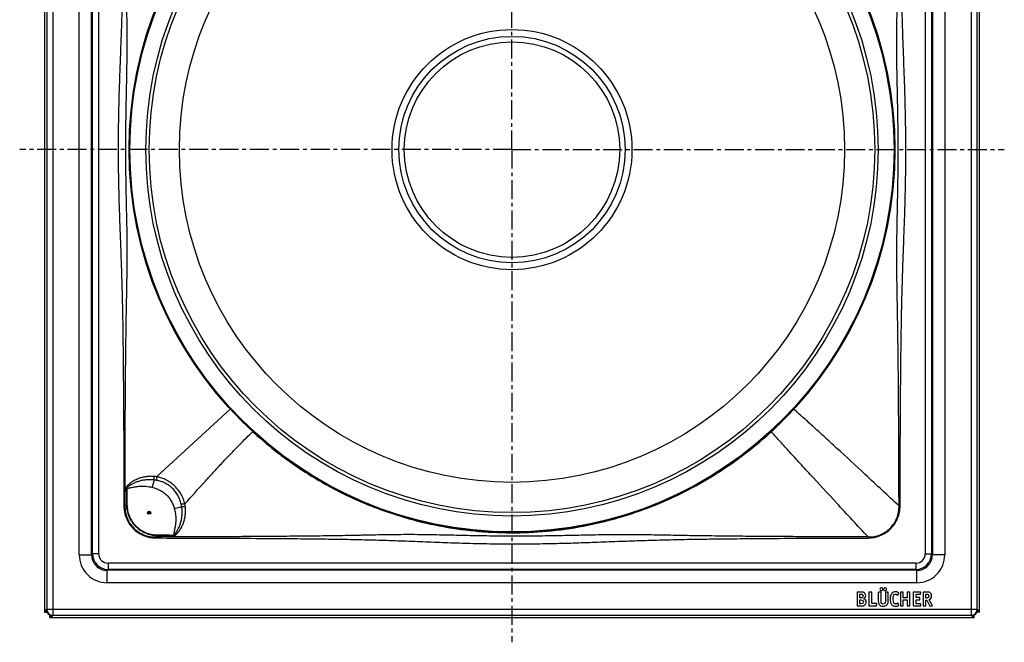
# Model space of a CAD drawing. Units: millimetres. Extents: x 66 to 383, y -324 to 287.
# Drawn here: x 66 to 383, y -324 to -124 of the extents above; entities that cross this region are included whole.
import ezdxf

# ---------------------------------------------------------------- set-up
doc = ezdxf.new("R2010")
doc.units = ezdxf.units.MM
doc.header["$LTSCALE"] = 16.335
doc.linetypes.add('CENTER', pattern=[0.6, 0.375, -0.075, 0.075, -0.075])
doc.layers.get('0').update_dxf_attribs({"linetype": 'CONTINUOUS'})
doc.layers.add('AXES', color=7, linetype='CONTINUOUS')
doc.layers.add('DEFAULT_1', color=7, linetype='CENTER')

msp = doc.modelspace()

# ---------------------------------------------------------------- linework, layer by layer
at = {"color": 9, "linetype": 'Continuous'}
for p, q in [((76.54, -15.37), (76.54, -315.52)), ((372.69, -15.37), (372.69, -315.52)), ((74.54, -17.37), (74.54, -313.52)), ((374.68, -313.52), (374.68, -17.37)), ((85.02, -296.03), (85.02, -34.85)), ((89.02, -296.03), (89.02, -34.85)), ((360.2, -34.85), (360.2, -296.03)), ((364.2, -34.85), (364.2, -296.03)), ((89.33, -295.72), (89.33, -35.16)), ((91.33, -295.72), (91.33, -35.16)), ((357.89, -35.16), (357.89, -295.72)), ((359.89, -35.16), (359.89, -295.72)), ((110, -270.88), (133.72, -249.06)), ((109.15, -271.91), (108.55, -274.28)), ((100.16, -274.51), (100.38, -274.51)), ((100.16, -274.51), (100.22, -279.89)), ((99.78, -280.29), (99.44, -280.29)), ((99.78, -280.29), (100.22, -279.89)), ((100.22, -279.89), (100.43, -279.88)), ((118.09, -280.52), (115.7, -281.2)), ((349.44, -280.28), (349.78, -280.28)), ((109.76, -290.28), (110.15, -289.82)), ((109.76, -290.28), (109.76, -290.61)), ((110.15, -289.82), (110.16, -289.61)), ((110.15, -289.82), (115.56, -289.88)), ((115.56, -289.88), (115.56, -289.66)), ((339.45, -290.27), (339.45, -290.62)), ((85.02, -296.03), (89.02, -296.03)), ((89.33, -295.72), (89.02, -296.03)), ((91.33, -295.72), (89.33, -295.72)), ((357.89, -295.72), (359.89, -295.72)), ((359.89, -295.72), (360.2, -296.03)), ((364.2, -296.03), (360.2, -296.03)), ((94.33, -300.72), (94.02, -301.03)), ((94.02, -305.03), (94.02, -301.03)), ((355.2, -301.03), (94.02, -301.03)), ((94.33, -298.72), (94.33, -300.72)), ((354.89, -298.72), (94.33, -298.72)), ((354.89, -300.72), (94.33, -300.72)), ((354.89, -298.72), (354.89, -300.72)), ((354.89, -300.72), (355.2, -301.03)), ((355.2, -305.03), (355.2, -301.03)), ((355.2, -305.03), (94.02, -305.03)), ((74.54, -313.52), (73.84, -314.21)), ((74.54, -313.52), (374.68, -313.52)), ((374.68, -313.52), (375.38, -314.21)), ((76.54, -315.52), (75.84, -316.21)), ((76.54, -315.52), (372.69, -315.52)), ((372.69, -315.52), (373.38, -316.21))]:
    msp.add_line(p, q, dxfattribs=at)
at = {"color": 7, "linetype": 'Continuous'}
for p, q in [((73.84, -16.67), (73.84, -314.21)), ((375.38, -314.21), (375.38, -16.67)), ((101.11, -165.43), (101.11, -165.44)), ((101.11, -165.44), (101.11, -165.45)), ((348.11, -165.45), (348.11, -165.44)), ((313.97, -250.69), (314.02, -250.64)), ((137.26, -252.75), (137.31, -252.79)), ((311.91, -252.8), (311.95, -252.76)), ((309.8, -254.86), (309.87, -254.79)), ((337.17, -308.03), (336.11, -308.03)), ((340.49, -308.03), (339.87, -308.03)), ((343.52, -308.03), (342.9, -308.03)), ((345.78, -308.03), (345.19, -308.03)), ((350.68, -308.03), (350.06, -308.03)), ((352.8, -308.03), (352.17, -308.03)), ((356.37, -308.03), (354.18, -308.03)), ((358.4, -308.03), (357.33, -308.03)), ((335.98, -308.17), (335.98, -312.38)), ((336.84, -308.69), (337.18, -308.69)), ((336.84, -309.89), (336.84, -308.69)), ((337.1, -309.89), (336.84, -309.89)), ((336.84, -310.57), (337.15, -310.57)), ((336.84, -311.8), (336.84, -310.57)), ((339.73, -308.17), (339.73, -312.38)), ((340.63, -311.71), (340.63, -308.17)), ((342.76, -308.17), (342.76, -311)), ((343.66, -311), (343.66, -308.17)), ((345.06, -308.17), (345.06, -311.01)), ((345.92, -311), (345.92, -308.17)), ((349.09, -308.94), (349.36, -308.46)), ((349.92, -308.17), (349.92, -312.38)), ((350.82, -309.87), (350.82, -308.17)), ((352.04, -309.87), (350.82, -309.87)), ((350.82, -310.53), (352.04, -310.53)), ((350.82, -312.38), (350.82, -310.53)), ((352.04, -308.17), (352.04, -309.87)), ((352.04, -310.53), (352.04, -312.38)), ((352.94, -312.38), (352.94, -308.17)), ((354.04, -308.17), (354.04, -312.38)), ((354.94, -308.74), (356.21, -308.74)), ((354.94, -309.82), (354.94, -308.74)), ((356.03, -309.82), (354.94, -309.82)), ((354.94, -310.53), (356.03, -310.53)), ((354.94, -311.8), (354.94, -310.53)), ((356.17, -310.39), (356.17, -309.95)), ((356.35, -308.63), (356.48, -308.19)), ((357.2, -308.17), (357.2, -312.36)), ((358.07, -308.69), (358.32, -308.69)), ((358.07, -309.99), (358.07, -308.69)), ((358.25, -309.99), (358.07, -309.99)), ((358.07, -310.68), (358.42, -310.68)), ((358.07, -312.38), (358.07, -310.68)), ((358.42, -310.68), (359.34, -312.54)), ((360.17, -312.28), (359.19, -310.57)), ((336.11, -312.52), (337.22, -312.52)), ((337.14, -311.8), (336.84, -311.8)), ((339.87, -312.52), (342.04, -312.52)), ((342.19, -311.71), (340.63, -311.71)), ((342.19, -312.4), (342.31, -311.86)), ((342.32, -311.78), (342.32, -311.8)), ((349.36, -312.13), (349.1, -311.67)), ((350.06, -312.52), (350.68, -312.52)), ((352.17, -312.52), (352.8, -312.52)), ((354.18, -312.52), (356.31, -312.52)), ((356.31, -311.8), (354.94, -311.8)), ((356.45, -312.38), (356.45, -311.94)), ((357.33, -312.52), (357.94, -312.52)), ((359.51, -312.62), (360.1, -312.45)), ((73.87, -314.54), (74.63, -314.54)), ((75.52, -316.19), (75.52, -315.42)), ((75.84, -316.21), (373.38, -316.21)), ((373.7, -316.19), (373.7, -315.42)), ((375.35, -314.54), (374.59, -314.54))]:
    msp.add_line(p, q, dxfattribs=at)
for radius in [123.5, 117]:
    msp.add_circle((224.61, -165.44), radius, dxfattribs=at)
at = {"color": 9, "linetype": 'Continuous'}
for radius in [123.23, 118.09]:
    msp.add_circle((224.61, -165.44), radius, dxfattribs=at)
at = {"color": 7, "linetype": 'Continuous'}
for centre, radius, start, end in [((224.61, -165.44), 123.5, 137.6259, 179.9946), ((224.61, -165.44), 123.5, 180.0026, 222.3741), ((224.61, -165.44), 123.5, 317.6259, 359.9971), ((224.49, -165.56), 123.33, 222.3738, 222.614), ((224.63, -165.47), 123.47, 315.0134, 316.3523), ((224.42, -165.25), 123.77, 316.3767, 317.3802), ((224.66, -165.49), 123.43, 317.3859, 317.6261), ((224.03, -164.83), 124.34, 313.6579, 314.9733), ((224.52, -165.54), 123.37, 227.386, 227.6261), ((224.72, -165.56), 123.34, 312.3738, 312.614), ((225.02, -165.9), 122.89, 312.6163, 313.6226), ((337.4, -309.18), 1.28, 0.0695, 25.708)]:
    msp.add_arc(centre, radius, start, end, dxfattribs=at)
at = {"color": 9, "linetype": 'Continuous'}
for centre, radius, start, end in [((108.1, -282.93), 12.19, 81.0393, 85.3588), ((107.63, -284.37), 12.55, 79.1341, 83.0309), ((105.83, -282.46), 12.41, 8.9826, 12.826), ((107.16, -281.98), 12.15, 6.8201, 11.0552), ((94.02, -296.03), 9, 179.9974, 270.0026), ((94.02, -296.04), 5, 179.9828, 270.0172), ((94.33, -295.72), 5, 180.0047, 269.9953), ((94.33, -295.72), 3, 179.9974, 270.0026), ((354.89, -295.72), 5, 270.0047, 359.9953), ((354.89, -295.72), 3, 269.9974, 0.0026), ((355.2, -296.03), 9, 269.9974, 0.0026), ((355.2, -296.04), 5, 269.9828, 0.0172), ((76.54, -313.51), 2, 180.1016, 269.8984), ((372.68, -313.51), 2, 270.1016, 359.8984)]:
    msp.add_arc(centre, radius, start, end, dxfattribs=at)
at = {"color": 7, "linetype": 'Continuous'}
for centre, major_axis, ratio, start_param, end_param in [((75.84, -314.21), (1.42, 1.42), 0.998522, -3.926251, -3.764213), ((74.76, -315.29), (6.89, 4.52), 0.13621, 1.522605, 1.611768), ((76.42, -313.63), (1.42, 1.42), 0.998522, -3.67505, -2.608135), ((372.8, -313.63), (-1.42, 1.42), 0.998522, -3.67505, -2.608135), ((374.46, -315.29), (6.89, -4.52), 0.13621, 1.529824, 1.618988), ((373.38, -314.21), (1.42, -1.42), 0.998522, 0.622621, 0.784658), ((74.76, -315.29), (4.52, 6.89), 0.13621, -1.611768, -1.522605), ((75.84, -314.21), (1.42, 1.42), 0.998522, -2.518972, -2.356934), ((374.46, -315.29), (-4.52, 6.89), 0.13621, 1.522605, 1.611768), ((373.38, -314.21), (-1.42, 1.42), 0.998522, -3.926251, -3.764213)]:
    msp.add_ellipse(centre, major_axis=major_axis, ratio=ratio, start_param=start_param, end_param=end_param, dxfattribs=at)
at = {"color": 9, "linetype": 'Continuous'}
for points, knots in [([(99.44, -50.6), (99.43, -55.39), (99.4, -64.96), (99.35, -76.92), (99.29, -86.5), (99.23, -93.67), (99.15, -100.85), (99.05, -108.03), (98.94, -114.01), (98.82, -118.8), (98.72, -122.39), (98.61, -125.97), (98.49, -129.56), (98.36, -133.15), (98.18, -137.93), (98, -142.71), (97.85, -147.5), (97.72, -152.28), (97.61, -158.26), (97.57, -164.25), (97.59, -169.03), (97.64, -173.82), (97.76, -179.8), (97.95, -185.78), (98.12, -190.56), (98.26, -194.15), (98.4, -197.74), (98.53, -201.32), (98.65, -204.91), (98.8, -209.7), (98.95, -215.68), (99.07, -222.85), (99.17, -230.03), (99.26, -239.6), (99.34, -251.57), (99.4, -265.93), (99.43, -275.5), (99.44, -280.29)], [0, 0, 0, 0, 0.0625, 0.125, 0.15625, 0.1875, 0.21875, 0.25, 0.28125, 0.296875, 0.3125, 0.328125, 0.34375, 0.359374, 0.375, 0.406249, 0.421875, 0.4375, 0.46875, 0.5, 0.515625, 0.53125, 0.562501, 0.593751, 0.609376, 0.625001, 0.640626, 0.656251, 0.671876, 0.687501, 0.718751, 0.75, 0.78125, 0.8125, 0.875, 0.9375, 1, 1, 1, 1]), ([(99.78, -280.29), (99.79, -275.5), (99.81, -268.32), (99.85, -258.74), (99.88, -251.56), (99.93, -244.38), (99.98, -237.2), (100.06, -230.02), (100.15, -222.84), (100.26, -216.86), (100.35, -212.08), (100.42, -208.49), (100.48, -204.9), (100.5, -201.92), (100.51, -199.53), (100.51, -197.14), (100.49, -194.15), (100.44, -190.56), (100.34, -185.78), (100.21, -179.8), (100.11, -173.82), (100.06, -169.03), (100.05, -165.44), (100.06, -161.85), (100.09, -157.07), (100.17, -152.28), (100.26, -147.5), (100.34, -143.91), (100.41, -140.32), (100.46, -136.74), (100.49, -133.15), (100.5, -129.57), (100.47, -125.98), (100.43, -122.39), (100.36, -118.81), (100.3, -115.22), (100.23, -111.63), (100.15, -106.85), (100.07, -100.86), (99.99, -93.68), (99.94, -86.5), (99.89, -79.32), (99.85, -72.14), (99.82, -62.57), (99.79, -55.39), (99.78, -50.6)], [0, 0, 0, 0, 0.06252, 0.09378, 0.12504, 0.1563, 0.18756, 0.21882, 0.250078, 0.281332, 0.296955, 0.312575, 0.328189, 0.3438, 0.351604, 0.359407, 0.375016, 0.390626, 0.406241, 0.437483, 0.468738, 0.484367, 0.499998, 0.515628, 0.531258, 0.562512, 0.578136, 0.593756, 0.609372, 0.624984, 0.640594, 0.656203, 0.671813, 0.687428, 0.703047, 0.71867, 0.734295, 0.749923, 0.781181, 0.81244, 0.8437, 0.87496, 0.90622, 0.93748, 1, 1, 1, 1]), ([(349.44, -280.28), (349.43, -275.5), (349.4, -268.32), (349.36, -258.74), (349.33, -251.56), (349.28, -244.38), (349.22, -237.2), (349.14, -230.02), (349.06, -224.04), (348.98, -219.25), (348.91, -215.67), (348.85, -212.08), (348.79, -208.49), (348.75, -204.9), (348.73, -201.92), (348.73, -199.53), (348.74, -197.13), (348.77, -194.15), (348.82, -190.56), (348.91, -185.78), (349.04, -179.8), (349.13, -173.82), (349.16, -169.03), (349.17, -165.44), (349.16, -161.85), (349.13, -158.26), (349.07, -154.67), (349.01, -151.08), (348.94, -147.5), (348.84, -142.71), (348.75, -137.93), (348.72, -133.15), (348.72, -129.57), (348.74, -125.98), (348.8, -122.39), (348.86, -118.81), (348.93, -115.22), (348.99, -111.63), (349.07, -106.84), (349.15, -100.86), (349.23, -93.68), (349.29, -86.5), (349.33, -79.32), (349.37, -72.14), (349.41, -62.57), (349.43, -55.39), (349.44, -50.6)], [0, 0, 0, 0, 0.06252, 0.09378, 0.12504, 0.156299, 0.187559, 0.218818, 0.250075, 0.265702, 0.281328, 0.29695, 0.312569, 0.328183, 0.343794, 0.351599, 0.359404, 0.375014, 0.390627, 0.406244, 0.437487, 0.468742, 0.484371, 0.500002, 0.515632, 0.531261, 0.54689, 0.562515, 0.578139, 0.593758, 0.624985, 0.640594, 0.656203, 0.671813, 0.687428, 0.703048, 0.718671, 0.734297, 0.749924, 0.781182, 0.812441, 0.8437, 0.87496, 0.90622, 0.93748, 1, 1, 1, 1]), ([(349.78, -280.28), (349.8, -275.5), (349.82, -265.93), (349.88, -253.96), (349.94, -244.39), (350, -237.21), (350.08, -230.03), (350.18, -222.85), (350.32, -215.67), (350.48, -209.69), (350.63, -204.91), (350.75, -201.32), (350.88, -197.74), (351.01, -194.15), (351.14, -190.56), (351.31, -185.78), (351.48, -179.8), (351.59, -173.82), (351.63, -169.03), (351.65, -164.24), (351.6, -158.26), (351.48, -152.28), (351.35, -147.5), (351.2, -142.71), (351.02, -137.93), (350.84, -133.15), (350.71, -129.56), (350.59, -125.97), (350.48, -122.38), (350.38, -118.8), (350.27, -114.01), (350.16, -108.03), (350.06, -100.85), (349.99, -93.67), (349.93, -86.49), (349.87, -76.92), (349.82, -64.96), (349.79, -55.39), (349.78, -50.6)], [0, 0, 0, 0, 0.0625, 0.125, 0.15625, 0.1875, 0.21875, 0.25, 0.28125, 0.312499, 0.328124, 0.343749, 0.359374, 0.374999, 0.390624, 0.406249, 0.437499, 0.46875, 0.484375, 0.5, 0.53125, 0.5625, 0.578126, 0.593751, 0.625001, 0.640626, 0.656251, 0.671875, 0.6875, 0.703125, 0.71875, 0.75, 0.78125, 0.8125, 0.84375, 0.875, 0.9375, 1, 1, 1, 1]), ([(349.44, -280.28), (345.82, -276.91), (339.11, -270.68), (331.04, -263.22), (325.38, -258.02), (321.73, -254.69), (318.49, -251.74), (316.45, -249.91), (315.5, -249.06)], [0, 0, 0, 0, 0.321833, 0.595774, 0.714786, 0.821828, 0.916898, 1, 1, 1, 1]), ([(119.08, -279.65), (121.28, -277.18), (124.49, -273.61), (128.67, -269.05), (131.5, -266), (134.15, -263.21), (136.59, -260.68), (138.85, -258.41), (140.3, -256.99), (140.99, -256.33)], [0, 0, 0, 0, 0.310012, 0.449992, 0.579965, 0.699938, 0.809924, 0.909938, 1, 1, 1, 1]), ([(339.45, -290.27), (336.08, -286.65), (329.84, -279.94), (322.39, -271.87), (317.19, -266.21), (313.86, -262.56), (310.91, -259.32), (309.08, -257.28), (308.23, -256.33)], [0, 0, 0, 0, 0.321833, 0.595774, 0.714786, 0.821828, 0.916898, 1, 1, 1, 1]), ([(109.09, -270.78), (108.67, -270.74), (107.83, -270.72), (106.57, -270.83), (105.32, -271.07), (104.31, -271.4), (103.53, -271.72), (102.95, -272), (102.39, -272.31), (101.94, -272.6), (101.6, -272.85), (101.34, -273.05), (101.09, -273.25), (100.85, -273.47), (100.66, -273.65), (100.51, -273.81), (100.4, -273.93), (100.31, -274.06), (100.22, -274.2), (100.17, -274.35), (100.15, -274.46), (100.16, -274.51)], [0, 0, 0, 0, 0.123647, 0.247512, 0.371725, 0.496374, 0.558903, 0.621554, 0.684326, 0.747215, 0.778706, 0.810225, 0.841771, 0.873345, 0.904946, 0.92076, 0.936583, 0.952417, 0.968262, 0.98412, 1, 1, 1, 1]), ([(109.15, -271.91), (108.76, -271.86), (107.97, -271.81), (106.79, -271.84), (105.82, -271.97), (105.04, -272.13), (104.47, -272.28), (103.9, -272.46), (103.35, -272.66), (102.8, -272.9), (102.35, -273.11), (102, -273.3), (101.74, -273.44), (101.53, -273.57), (101.36, -273.67), (101.23, -273.75), (101.1, -273.83), (100.98, -273.91), (100.85, -273.99), (100.75, -274.06), (100.67, -274.11), (100.61, -274.16), (100.55, -274.2), (100.49, -274.24), (100.44, -274.29), (100.41, -274.33), (100.39, -274.37), (100.38, -274.44), (100.38, -274.49), (100.38, -274.51)], [0, 0, 0, 0, 0.124248, 0.24863, 0.373209, 0.435606, 0.498067, 0.560592, 0.623183, 0.685837, 0.748554, 0.779936, 0.811333, 0.842744, 0.858455, 0.874169, 0.889887, 0.905608, 0.921332, 0.937061, 0.944926, 0.952792, 0.960659, 0.968526, 0.976384, 0.980319, 0.984255, 0.992121, 1, 1, 1, 1]), ([(109.09, -270.78), (109.08, -270.88), (109.07, -271.09), (109.08, -271.4), (109.1, -271.67), (109.13, -271.83), (109.15, -271.91)], [0, 0, 0, 0, 0.285909, 0.555588, 0.797028, 1, 1, 1, 1]), ([(110, -270.88), (109.99, -271), (109.96, -271.21), (109.95, -271.52), (109.96, -271.8), (109.98, -271.97), (109.99, -272.04)], [0, 0, 0, 0, 0.291739, 0.564052, 0.803764, 1, 1, 1, 1]), ([(117.93, -279.7), (117.82, -279.23), (117.54, -278.3), (116.93, -276.97), (116.13, -275.74), (115.15, -274.64), (114.01, -273.7), (112.76, -272.94), (111.41, -272.38), (110.47, -272.13), (109.99, -272.04)], [0, 0, 0, 0, 0.12419, 0.248998, 0.374389, 0.500126, 0.625835, 0.751155, 0.87588, 1, 1, 1, 1]), ([(119.08, -279.65), (118.97, -279.12), (118.65, -278.05), (117.94, -276.54), (117.01, -275.13), (115.89, -273.87), (114.59, -272.79), (113.15, -271.91), (111.62, -271.26), (110.54, -270.98), (110, -270.88)], [0, 0, 0, 0, 0.123503, 0.24819, 0.373915, 0.500231, 0.6265, 0.752104, 0.876639, 1, 1, 1, 1]), ([(100.38, -274.51), (100.43, -274.52), (100.51, -274.53), (100.68, -274.54), (100.9, -274.52), (101.15, -274.48), (101.49, -274.42), (101.91, -274.33), (102.42, -274.23), (102.92, -274.13), (103.43, -274.05), (103.94, -273.98), (104.63, -273.92), (105.49, -273.89), (106.52, -273.93), (107.54, -274.06), (108.22, -274.2), (108.55, -274.28)], [0, 0, 0, 0, 0.015618, 0.031242, 0.062484, 0.093735, 0.124988, 0.187496, 0.250003, 0.31251, 0.375016, 0.437522, 0.500029, 0.625021, 0.750015, 0.875008, 1, 1, 1, 1]), ([(108.55, -274.28), (108.97, -274.39), (109.81, -274.65), (111.02, -275.16), (112.14, -275.84), (113.16, -276.67), (114.03, -277.66), (114.75, -278.76), (115.3, -279.95), (115.58, -280.78), (115.7, -281.2)], [0, 0, 0, 0, 0.125034, 0.250047, 0.375036, 0.500006, 0.624974, 0.749959, 0.874969, 1, 1, 1, 1]), ([(99.44, -280.29), (99.44, -280.62), (99.47, -281.3), (99.62, -282.3), (99.87, -283.29), (100.32, -284.56), (101.11, -286.06), (102.4, -287.64), (103.98, -288.93), (105.78, -289.89), (107.4, -290.38), (108.74, -290.58), (109.42, -290.61), (109.76, -290.61)], [0, 0, 0, 0, 0.062549, 0.125096, 0.187643, 0.250191, 0.375134, 0.500075, 0.625017, 0.749959, 0.874904, 0.937451, 1, 1, 1, 1]), ([(99.78, -280.29), (99.77, -280.61), (99.78, -281.27), (99.95, -282.58), (100.4, -284.17), (101.32, -285.93), (102.57, -287.47), (104.11, -288.73), (105.87, -289.65), (107.46, -290.11), (108.77, -290.27), (109.43, -290.29), (109.76, -290.28)], [0, 0, 0, 0, 0.06256, 0.125119, 0.250077, 0.375038, 0.499999, 0.624961, 0.749922, 0.87488, 0.93744, 1, 1, 1, 1]), ([(100.22, -279.89), (100.23, -280.53), (100.39, -281.82), (100.99, -283.67), (101.92, -285.38), (103.16, -286.88), (104.66, -288.12), (106.37, -289.05), (108.22, -289.64), (109.51, -289.8), (110.15, -289.82)], [0, 0, 0, 0, 0.125004, 0.250005, 0.375003, 0.5, 0.624998, 0.749996, 0.874996, 1, 1, 1, 1]), ([(100.43, -279.88), (100.43, -280.52), (100.57, -281.79), (101.14, -283.61), (102.05, -285.3), (103.26, -286.78), (104.74, -287.99), (106.43, -288.9), (108.25, -289.47), (109.52, -289.61), (110.16, -289.61)], [0, 0, 0, 0, 0.124996, 0.249996, 0.374997, 0.499999, 0.625001, 0.750002, 0.875003, 1, 1, 1, 1]), ([(115.7, -281.2), (115.8, -281.54), (115.96, -282.23), (116.12, -283.29), (116.19, -284.36), (116.17, -285.25), (116.11, -285.96), (116.04, -286.5), (115.96, -287.02), (115.86, -287.55), (115.77, -287.99), (115.7, -288.33), (115.65, -288.6), (115.6, -288.86), (115.56, -289.12), (115.54, -289.35), (115.54, -289.52), (115.55, -289.61), (115.56, -289.66)], [0, 0, 0, 0, 0.12499, 0.249981, 0.374974, 0.499965, 0.562473, 0.62498, 0.687487, 0.749994, 0.812503, 0.843757, 0.875011, 0.906265, 0.937517, 0.968759, 0.984383, 1, 1, 1, 1]), ([(115.56, -289.66), (115.59, -289.66), (115.64, -289.66), (115.7, -289.65), (115.75, -289.62), (115.79, -289.59), (115.84, -289.54), (115.88, -289.48), (115.93, -289.42), (115.97, -289.35), (116.03, -289.27), (116.1, -289.16), (116.18, -289.03), (116.26, -288.9), (116.37, -288.72), (116.51, -288.5), (116.66, -288.23), (116.81, -287.96), (117, -287.6), (117.22, -287.13), (117.45, -286.56), (117.66, -285.98), (117.83, -285.39), (117.98, -284.79), (118.13, -283.98), (118.23, -282.96), (118.24, -281.74), (118.15, -280.92), (118.09, -280.52)], [0, 0, 0, 0, 0.007876, 0.015735, 0.01967, 0.023604, 0.031464, 0.039331, 0.047198, 0.055064, 0.06293, 0.078658, 0.094382, 0.110103, 0.125821, 0.157245, 0.188656, 0.220053, 0.251435, 0.314151, 0.376804, 0.439393, 0.501917, 0.564376, 0.626772, 0.75135, 0.875735, 1, 1, 1, 1]), ([(115.56, -289.88), (115.62, -289.88), (115.7, -289.87), (115.81, -289.84), (115.91, -289.79), (116.03, -289.72), (116.16, -289.61), (116.28, -289.5), (116.44, -289.34), (116.64, -289.14), (116.86, -288.89), (117.06, -288.63), (117.26, -288.36), (117.52, -288), (117.81, -287.53), (118.13, -286.94), (118.41, -286.34), (118.73, -285.52), (119.04, -284.46), (119.26, -283.16), (119.33, -281.85), (119.28, -280.97), (119.22, -280.54)], [0, 0, 0, 0, 0.015871, 0.023814, 0.031749, 0.04759, 0.063421, 0.079242, 0.095054, 0.126653, 0.158224, 0.189769, 0.221286, 0.252775, 0.31566, 0.378427, 0.441073, 0.503596, 0.628231, 0.752438, 0.876313, 1, 1, 1, 1]), ([(119.08, -279.65), (118.97, -279.67), (118.76, -279.7), (118.45, -279.73), (118.17, -279.73), (118.01, -279.71), (117.93, -279.7)], [0, 0, 0, 0, 0.293395, 0.566372, 0.80556, 1, 1, 1, 1]), ([(119.22, -280.54), (119.12, -280.55), (118.9, -280.57), (118.6, -280.57), (118.33, -280.56), (118.16, -280.53), (118.09, -280.52)], [0, 0, 0, 0, 0.287653, 0.558056, 0.798958, 1, 1, 1, 1]), ([(339.45, -290.27), (340.11, -290.29), (341.43, -290.2), (343.34, -289.65), (345.1, -288.73), (346.65, -287.48), (347.9, -285.94), (348.82, -284.17), (349.37, -282.26), (349.46, -280.94), (349.44, -280.28)], [0, 0, 0, 0, 0.124993, 0.249992, 0.374995, 0.5, 0.625005, 0.750008, 0.875007, 1, 1, 1, 1]), ([(339.45, -290.62), (340.13, -290.61), (341.48, -290.48), (343.43, -289.9), (345.24, -288.94), (346.81, -287.65), (348.11, -286.07), (349.06, -284.27), (349.65, -282.31), (349.78, -280.96), (349.78, -280.28)], [0, 0, 0, 0, 0.125006, 0.250006, 0.375004, 0.5, 0.624997, 0.749994, 0.874994, 1, 1, 1, 1]), ([(339.45, -290.27), (334.66, -290.26), (327.48, -290.24), (317.91, -290.2), (310.73, -290.16), (303.55, -290.11), (296.37, -290.05), (289.19, -289.97), (282.01, -289.87), (276.03, -289.76), (271.24, -289.67), (267.65, -289.62), (264.07, -289.58), (260.48, -289.57), (256.9, -289.58), (253.31, -289.62), (249.72, -289.69), (246.14, -289.76), (242.55, -289.83), (238.96, -289.9), (235.37, -289.96), (231.78, -290.01), (228.19, -290.03), (224.6, -290.04), (221.01, -290.02), (217.42, -289.98), (213.83, -289.92), (210.24, -289.85), (206.66, -289.77), (203.07, -289.69), (199.48, -289.61), (195.9, -289.55), (192.31, -289.53), (188.73, -289.54), (185.14, -289.58), (181.55, -289.64), (178.57, -289.7), (176.17, -289.75), (173.78, -289.79), (170.79, -289.85), (166, -289.93), (160.02, -290.01), (152.84, -290.08), (145.66, -290.13), (138.48, -290.18), (131.3, -290.21), (121.72, -290.25), (114.54, -290.26), (109.76, -290.28)], [0, 0, 0, 0, 0.062521, 0.093781, 0.125041, 0.156301, 0.187561, 0.218821, 0.250078, 0.28133, 0.296952, 0.31257, 0.328184, 0.343794, 0.359404, 0.375015, 0.390628, 0.406245, 0.421866, 0.437489, 0.453116, 0.468745, 0.484374, 0.500005, 0.515635, 0.531265, 0.546893, 0.562519, 0.578142, 0.593761, 0.609375, 0.624985, 0.640592, 0.656198, 0.671807, 0.687422, 0.703042, 0.710853, 0.718665, 0.734292, 0.74992, 0.781179, 0.812438, 0.843698, 0.874959, 0.906219, 0.937479, 1, 1, 1, 1]), ([(109.76, -290.61), (114.54, -290.62), (124.11, -290.65), (138.47, -290.7), (150.44, -290.78), (160.01, -290.87), (167.19, -290.96), (174.37, -291.09), (180.35, -291.24), (185.13, -291.39), (188.72, -291.51), (192.31, -291.65), (197.09, -291.83), (201.87, -292.02), (206.66, -292.19), (210.25, -292.29), (213.83, -292.38), (217.42, -292.45), (221.01, -292.49), (224.6, -292.51), (228.19, -292.51), (232.98, -292.47), (238.96, -292.36), (244.94, -292.19), (249.73, -292.02), (253.31, -291.89), (256.9, -291.75), (261.68, -291.57), (267.66, -291.37), (274.84, -291.17), (282.02, -291.02), (289.2, -290.92), (296.37, -290.84), (303.55, -290.77), (313.13, -290.71), (325.09, -290.66), (334.66, -290.63), (339.45, -290.62)], [0, 0, 0, 0, 0.0625, 0.125, 0.1875, 0.21875, 0.249999, 0.281249, 0.312499, 0.328124, 0.343749, 0.359374, 0.374999, 0.406249, 0.421874, 0.437499, 0.453125, 0.46875, 0.484375, 0.5, 0.515625, 0.531251, 0.562501, 0.593751, 0.609376, 0.625001, 0.640626, 0.656251, 0.687501, 0.718751, 0.750001, 0.78125, 0.8125, 0.84375, 0.875, 0.9375, 1, 1, 1, 1])]:
    msp.add_open_spline(points, degree=3, knots=knots, dxfattribs=at)
at = {"color": 7, "linetype": 'Continuous'}
msp.add_open_spline([(141.38, -256.68), (143.88, -258.97), (147.81, -262.27), (153.35, -266.35), (159.2, -270.31), (166.97, -274.84), (175.19, -278.73), (182.05, -281.42), (189.15, -283.85), (198.33, -286.3), (209.68, -288.22), (221.28, -289.08), (233.03, -288.84), (244.77, -287.48), (254.44, -285.4), (262.05, -283.18), (269.55, -280.59), (278.68, -276.69), (287.37, -271.93), (294.02, -267.65), (300.41, -263.08), (304.95, -259.32), (307.85, -256.68)], degree=3, knots=[0, 0, 0, 0, 0.055724, 0.084186, 0.113022, 0.171727, 0.231711, 0.262146, 0.292848, 0.354967, 0.417944, 0.48163, 0.545894, 0.610589, 0.675578, 0.708147, 0.740736, 0.805885, 0.870903, 0.903328, 0.935667, 1, 1, 1, 1], dxfattribs=at)
at = {"color": 9, "linetype": 'Continuous'}
for points in [[(100.38, -274.51), (100.4, -276.3), (100.41, -278.09), (100.43, -279.88)], [(110.16, -289.61), (111.96, -289.63), (113.76, -289.64), (115.56, -289.66)]]:
    msp.add_open_spline(points, degree=3, dxfattribs=at)
at = {"color": 7, "linetype": 'Continuous'}
for points in [[(336.11, -308.03), (336.05, -308.03), (336.01, -308.04), (336, -308.05)], [(337.57, -308.04), (337.46, -308.03), (337.33, -308.03), (337.17, -308.03)], [(337.85, -308.07), (337.77, -308.05), (337.68, -308.05), (337.57, -308.04)], [(339.87, -308.03), (339.81, -308.03), (339.77, -308.04), (339.75, -308.05)], [(340.61, -308.05), (340.59, -308.04), (340.55, -308.03), (340.49, -308.03)], [(342.9, -308.03), (342.84, -308.03), (342.8, -308.04), (342.78, -308.05)], [(343.42, -306.82), (343.33, -306.92), (343.28, -307.02), (343.28, -307.14)], [(343.28, -307.14), (343.28, -307.28), (343.32, -307.39), (343.41, -307.48)], [(343.41, -307.48), (343.5, -307.57), (343.62, -307.62), (343.75, -307.62)], [(343.75, -306.69), (343.62, -306.69), (343.51, -306.73), (343.42, -306.82)], [(343.64, -308.05), (343.62, -308.04), (343.58, -308.03), (343.52, -308.03)], [(344.07, -306.82), (343.98, -306.73), (343.88, -306.69), (343.75, -306.69)], [(343.75, -307.62), (343.87, -307.62), (343.98, -307.57), (344.07, -307.48)], [(344.21, -307.15), (344.21, -307.03), (344.17, -306.92), (344.07, -306.82)], [(344.07, -307.48), (344.17, -307.39), (344.21, -307.28), (344.21, -307.15)], [(344.61, -306.82), (344.52, -306.91), (344.47, -307.02), (344.47, -307.14)], [(344.47, -307.14), (344.47, -307.28), (344.52, -307.39), (344.61, -307.48)], [(344.95, -306.68), (344.81, -306.68), (344.7, -306.73), (344.61, -306.82)], [(344.61, -307.48), (344.7, -307.57), (344.81, -307.62), (344.94, -307.62)], [(344.94, -307.62), (345.07, -307.62), (345.18, -307.57), (345.27, -307.48)], [(345.27, -306.82), (345.18, -306.73), (345.08, -306.68), (344.95, -306.68)], [(345.19, -308.03), (345.13, -308.03), (345.1, -308.04), (345.08, -308.05)], [(345.41, -307.14), (345.41, -307.02), (345.36, -306.91), (345.27, -306.82)], [(345.27, -307.48), (345.36, -307.39), (345.41, -307.28), (345.41, -307.14)], [(345.89, -308.05), (345.88, -308.04), (345.84, -308.03), (345.78, -308.03)], [(348.24, -307.92), (348.02, -307.92), (347.81, -307.96), (347.61, -308.05)], [(348.75, -308.01), (348.58, -307.95), (348.41, -307.92), (348.24, -307.92)], [(349.23, -308.25), (349.08, -308.15), (348.92, -308.06), (348.75, -308.01)], [(350.06, -308.03), (349.99, -308.03), (349.95, -308.04), (349.94, -308.05)], [(350.79, -308.05), (350.78, -308.04), (350.74, -308.03), (350.68, -308.03)], [(352.17, -308.03), (352.11, -308.03), (352.07, -308.04), (352.06, -308.05)], [(352.91, -308.05), (352.9, -308.04), (352.86, -308.03), (352.8, -308.03)], [(354.18, -308.03), (354.11, -308.03), (354.08, -308.04), (354.06, -308.05)], [(356.5, -308.1), (356.5, -308.05), (356.45, -308.03), (356.37, -308.03)], [(357.33, -308.03), (357.27, -308.03), (357.23, -308.04), (357.22, -308.05)], [(358.98, -308.07), (358.84, -308.04), (358.64, -308.03), (358.4, -308.03)], [(336, -308.05), (335.98, -308.07), (335.98, -308.11), (335.98, -308.17)], [(337.41, -309.87), (337.34, -309.89), (337.23, -309.89), (337.1, -309.89)], [(337.15, -310.57), (337.44, -310.57), (337.65, -310.62), (337.77, -310.72)], [(337.18, -308.69), (337.27, -308.69), (337.35, -308.7), (337.4, -308.71)], [(337.4, -308.71), (337.46, -308.72), (337.52, -308.74), (337.56, -308.76)], [(337.61, -309.79), (337.55, -309.83), (337.48, -309.86), (337.41, -309.87)], [(337.56, -308.76), (337.73, -308.87), (337.82, -309.04), (337.82, -309.28)], [(337.76, -309.58), (337.73, -309.67), (337.67, -309.74), (337.61, -309.79)], [(337.82, -309.28), (337.82, -309.39), (337.8, -309.49), (337.76, -309.58)], [(337.95, -311.2), (337.95, -311.42), (337.89, -311.58), (337.76, -311.67)], [(337.77, -310.72), (337.89, -310.81), (337.95, -310.97), (337.95, -311.2)], [(338.05, -308.13), (337.99, -308.1), (337.93, -308.08), (337.85, -308.07)], [(338.03, -310.17), (338.26, -310.06), (338.43, -309.93), (338.53, -309.78)], [(338.63, -310.56), (338.49, -310.37), (338.29, -310.24), (338.03, -310.17)], [(338.23, -308.22), (338.17, -308.18), (338.11, -308.15), (338.05, -308.13)], [(338.56, -308.63), (338.48, -308.45), (338.37, -308.32), (338.23, -308.22)], [(338.53, -309.78), (338.63, -309.62), (338.69, -309.42), (338.69, -309.18)], [(338.85, -311.25), (338.85, -310.97), (338.78, -310.74), (338.63, -310.56)], [(339.75, -308.05), (339.74, -308.07), (339.73, -308.11), (339.73, -308.17)], [(340.63, -308.17), (340.63, -308.11), (340.62, -308.07), (340.61, -308.05)], [(342.78, -308.05), (342.77, -308.07), (342.76, -308.11), (342.76, -308.17)], [(342.76, -311), (342.76, -311.26), (342.78, -311.47), (342.81, -311.63)], [(343.66, -308.17), (343.66, -308.11), (343.65, -308.07), (343.64, -308.05)], [(343.67, -311.27), (343.66, -311.2), (343.66, -311.1), (343.66, -311)], [(345.06, -311.01), (345.06, -311.34), (345, -311.57), (344.89, -311.71)], [(345.08, -308.05), (345.07, -308.07), (345.06, -308.11), (345.06, -308.17)], [(345.84, -311.69), (345.89, -311.52), (345.92, -311.29), (345.92, -311)], [(345.92, -308.17), (345.92, -308.11), (345.91, -308.07), (345.89, -308.05)], [(346.72, -309.17), (346.63, -309.46), (346.59, -309.8), (346.59, -310.21)], [(346.59, -310.21), (346.59, -310.65), (346.64, -311.03), (346.73, -311.37)], [(347.11, -308.44), (346.93, -308.64), (346.8, -308.89), (346.72, -309.17)], [(347.61, -308.05), (347.42, -308.15), (347.25, -308.27), (347.11, -308.44)], [(347.54, -310.08), (347.54, -309.15), (347.79, -308.68), (348.3, -308.68)], [(347.8, -311.54), (347.63, -311.22), (347.54, -310.73), (347.54, -310.08)], [(348.3, -308.68), (348.47, -308.68), (348.65, -308.75), (348.82, -308.88)], [(348.82, -308.88), (348.9, -308.94), (348.94, -308.97), (348.96, -308.98)], [(348.96, -308.98), (348.98, -309), (349, -309), (349.02, -309)], [(349.02, -309), (349.05, -309), (349.07, -308.98), (349.09, -308.94)], [(349.37, -308.41), (349.37, -308.37), (349.32, -308.32), (349.23, -308.25)], [(349.36, -308.46), (349.36, -308.45), (349.37, -308.43), (349.37, -308.41)], [(349.94, -308.05), (349.93, -308.07), (349.92, -308.11), (349.92, -308.17)], [(350.82, -308.17), (350.82, -308.11), (350.8, -308.07), (350.79, -308.05)], [(352.06, -308.05), (352.05, -308.07), (352.04, -308.11), (352.04, -308.17)], [(352.94, -308.17), (352.94, -308.11), (352.92, -308.07), (352.91, -308.05)], [(354.06, -308.05), (354.05, -308.07), (354.04, -308.11), (354.04, -308.17)], [(356.14, -309.84), (356.13, -309.83), (356.09, -309.82), (356.03, -309.82)], [(356.03, -310.53), (356.09, -310.53), (356.13, -310.52), (356.14, -310.51)], [(356.17, -309.95), (356.17, -309.89), (356.16, -309.85), (356.14, -309.84)], [(356.14, -310.51), (356.16, -310.5), (356.17, -310.46), (356.17, -310.39)], [(356.21, -308.74), (356.25, -308.74), (356.29, -308.74), (356.31, -308.72)], [(356.31, -308.72), (356.33, -308.71), (356.34, -308.68), (356.35, -308.63)], [(356.48, -308.19), (356.49, -308.15), (356.5, -308.11), (356.5, -308.1)], [(357.22, -308.05), (357.2, -308.07), (357.2, -308.11), (357.2, -308.17)], [(358.86, -309.84), (358.74, -309.94), (358.54, -309.99), (358.25, -309.99)], [(358.32, -308.69), (358.59, -308.69), (358.77, -308.74), (358.87, -308.83)], [(359.03, -309.31), (359.03, -309.56), (358.97, -309.74), (358.86, -309.84)], [(358.87, -308.83), (358.98, -308.92), (359.03, -309.08), (359.03, -309.31)], [(359.37, -308.2), (359.25, -308.14), (359.13, -308.09), (358.98, -308.07)], [(359.19, -310.57), (359.46, -310.43), (359.64, -310.26), (359.75, -310.06)], [(359.93, -309.32), (359.93, -308.78), (359.74, -308.41), (359.37, -308.2)], [(359.75, -310.06), (359.87, -309.87), (359.93, -309.62), (359.93, -309.32)], [(335.98, -312.38), (335.98, -312.45), (335.98, -312.49), (336, -312.5)], [(336, -312.5), (336.01, -312.51), (336.05, -312.52), (336.11, -312.52)], [(337.76, -311.67), (337.64, -311.76), (337.43, -311.8), (337.14, -311.8)], [(337.22, -312.52), (337.49, -312.52), (337.7, -312.51), (337.84, -312.49)], [(337.84, -312.49), (337.99, -312.47), (338.11, -312.43), (338.22, -312.38)], [(338.22, -312.38), (338.31, -312.34), (338.39, -312.28), (338.47, -312.2)], [(338.47, -312.2), (338.55, -312.12), (338.62, -312.03), (338.67, -311.93)], [(338.67, -311.93), (338.73, -311.83), (338.77, -311.73), (338.8, -311.61)], [(338.8, -311.61), (338.83, -311.49), (338.85, -311.37), (338.85, -311.25)], [(339.73, -312.38), (339.73, -312.45), (339.74, -312.49), (339.75, -312.5)], [(339.75, -312.5), (339.77, -312.51), (339.81, -312.52), (339.87, -312.52)], [(342.04, -312.52), (342.09, -312.52), (342.12, -312.51), (342.14, -312.5)], [(342.14, -312.5), (342.16, -312.49), (342.18, -312.45), (342.19, -312.4)], [(342.32, -311.78), (342.32, -311.73), (342.27, -311.71), (342.19, -311.71)], [(342.31, -311.86), (342.31, -311.82), (342.32, -311.8), (342.32, -311.8)], [(342.81, -311.63), (342.85, -311.79), (342.91, -311.94), (342.99, -312.06)], [(342.99, -312.06), (343.23, -312.44), (343.66, -312.63), (344.26, -312.63)], [(343.69, -311.46), (343.67, -311.41), (343.67, -311.34), (343.67, -311.27)], [(343.73, -311.59), (343.71, -311.55), (343.69, -311.51), (343.69, -311.46)], [(343.79, -311.69), (343.77, -311.65), (343.74, -311.62), (343.73, -311.59)], [(344.33, -311.92), (344.08, -311.92), (343.9, -311.84), (343.79, -311.69)], [(344.26, -312.63), (344.55, -312.63), (344.8, -312.59), (345.01, -312.52)], [(344.89, -311.71), (344.78, -311.85), (344.59, -311.92), (344.33, -311.92)], [(345.01, -312.52), (345.22, -312.44), (345.4, -312.32), (345.56, -312.15)], [(345.56, -312.15), (345.69, -312.01), (345.79, -311.86), (345.84, -311.69)], [(346.73, -311.37), (346.83, -311.7), (346.97, -311.98), (347.16, -312.19)], [(347.16, -312.19), (347.43, -312.49), (347.8, -312.63), (348.29, -312.63)], [(348.04, -311.79), (347.94, -311.73), (347.85, -311.64), (347.8, -311.54)], [(348.39, -311.87), (348.26, -311.87), (348.15, -311.84), (348.04, -311.79)], [(348.29, -312.63), (348.65, -312.63), (348.96, -312.54), (349.24, -312.36)], [(348.67, -311.82), (348.59, -311.86), (348.49, -311.87), (348.39, -311.87)], [(348.98, -311.63), (348.85, -311.73), (348.75, -311.79), (348.67, -311.82)], [(349.04, -311.61), (349.03, -311.61), (349.01, -311.62), (348.98, -311.63)], [(349.1, -311.67), (349.07, -311.63), (349.05, -311.61), (349.04, -311.61)], [(349.24, -312.36), (349.33, -312.3), (349.38, -312.24), (349.38, -312.18)], [(349.38, -312.18), (349.38, -312.17), (349.38, -312.15), (349.36, -312.13)], [(349.92, -312.38), (349.92, -312.45), (349.93, -312.49), (349.94, -312.5)], [(349.94, -312.5), (349.95, -312.51), (349.99, -312.52), (350.06, -312.52)], [(350.68, -312.52), (350.74, -312.52), (350.78, -312.51), (350.79, -312.5)], [(350.79, -312.5), (350.8, -312.49), (350.82, -312.45), (350.82, -312.38)], [(352.04, -312.38), (352.04, -312.45), (352.05, -312.49), (352.06, -312.5)], [(352.06, -312.5), (352.07, -312.51), (352.1, -312.52), (352.17, -312.52)], [(352.8, -312.52), (352.86, -312.52), (352.9, -312.51), (352.91, -312.5)], [(352.91, -312.5), (352.92, -312.49), (352.94, -312.45), (352.94, -312.38)], [(354.04, -312.38), (354.04, -312.45), (354.05, -312.49), (354.06, -312.5)], [(354.06, -312.5), (354.08, -312.51), (354.11, -312.52), (354.18, -312.52)], [(356.42, -311.83), (356.41, -311.82), (356.37, -311.8), (356.31, -311.8)], [(356.31, -312.52), (356.37, -312.52), (356.41, -312.51), (356.42, -312.5)], [(356.45, -311.94), (356.45, -311.88), (356.44, -311.84), (356.42, -311.83)], [(356.42, -312.5), (356.44, -312.49), (356.45, -312.45), (356.45, -312.38)], [(357.2, -312.36), (357.2, -312.44), (357.2, -312.49), (357.22, -312.5)], [(357.22, -312.5), (357.23, -312.51), (357.27, -312.52), (357.33, -312.52)], [(357.94, -312.52), (358, -312.52), (358.03, -312.51), (358.05, -312.5)], [(358.05, -312.5), (358.06, -312.49), (358.07, -312.45), (358.07, -312.38)], [(359.34, -312.54), (359.38, -312.6), (359.41, -312.64), (359.44, -312.64)], [(359.44, -312.64), (359.44, -312.64), (359.45, -312.63), (359.46, -312.63)], [(359.46, -312.63), (359.46, -312.63), (359.48, -312.63), (359.51, -312.62)], [(360.1, -312.45), (360.16, -312.44), (360.2, -312.41), (360.2, -312.37)], [(360.2, -312.37), (360.2, -312.35), (360.19, -312.31), (360.17, -312.28)]]:
    msp.add_open_spline(points, degree=3, dxfattribs=at)
at = {"layer": 'AXES', "color": 9, "linetype": 'Continuous'}
for centre, radius in [((224.61, -165.44), 107.25), ((224.61, -165.44), 38.7), ((107.58, -282.47), 0.5), ((107.58, -282.47), 0.322), ((107.58, -282.47), 0.178)]:
    msp.add_circle(centre, radius, dxfattribs=at)
at = {"layer": 'AXES', "color": 7, "linetype": 'Continuous'}
for radius in [36.5, 34.74]:
    msp.add_circle((224.61, -165.44), radius, dxfattribs=at)
at = {"layer": 'DEFAULT_1', "color": 7, "linetype": 'CENTER'}
for q in [(224.61, -6.66), (65.83, -165.44), (224.61, -324.23), (383.4, -165.44)]:
    msp.add_line((224.61, -165.44), q, dxfattribs=at)

doc.saveas('drawing.dxf')
